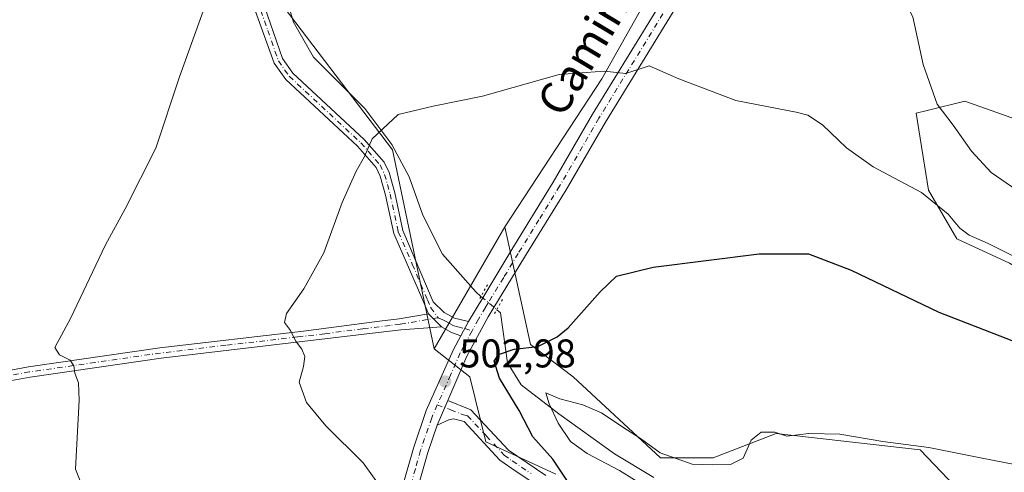
# Model space of a CAD drawing. Units: metres. Extents: x 634873 to 638334, y 4722806 to 4725187.
# Drawn here: x 635025 to 635271, y 4724613 to 4724726 of the extents above; entities that cross this region are included whole.
import ezdxf
from ezdxf.enums import TextEntityAlignment as Align

# ---------------------------------------------------------------- set-up
doc = ezdxf.new("R2010")
doc.units = ezdxf.units.M
doc.header["$MEASUREMENT"] = 0
doc.linetypes.add('DGN Style 4', pattern=[2.6384748266838614, 1.318413404963828, -0.6592067024819142, 0.001648016756204785, -0.6592067024819142])
doc.linetypes.add('DGN Style 5', pattern=[1.1536117293433497, 0.4944050268614355, -0.6592067024819142])
for name, color, linetype, lineweight in [('Arbolado forestal CxS', 92, 'Continuous', 0), ('Camino Cxs', 7, 'Continuous', 0), ('Camino eje', 30, 'DGN Style 4', 13), ('Corriente natural lineal', 142, 'Continuous', 13), ('Corriente natural lineal oculto', 9, 'DGN Style 4', 13), ('Cultivos herbáceos CxS', 92, 'Continuous', 0), ('Cultivos leñosos CxS', 92, 'Continuous', 0), ('Curva de nivel maestra', 30, 'Continuous', 30), ('Curva de nivel normal', 30, 'Continuous', 0), ('Matorral CxS', 135, 'Continuous', 0), ('Pastizal CxS', 92, 'Continuous', 0), ('Pista no pavimentada Cxs', 111, 'Continuous', 0), ('Pista no pavimentada eje', 91, 'DGN Style 4', 0), ('Puente lineal', 2, 'DGN Style 5', 0), ('Punto de cota en terreno', 7, 'Continuous', 0), ('Rótulo de punto de cota en terreno', 7, 'Continuous', 0), ('Texto cartográfico', 7, 'Continuous', 0)]:
    doc.layers.add(name, color=color, linetype=linetype, lineweight=lineweight)
doc.styles.add('Style-Arial', font='txt')

# ---------------------------------------------------------------- blocks, each defined once
blk = doc.blocks.new('*U6')
at = {"layer": 'Cultivos herbáceos CxS', "color": 92, "linetype": 'Continuous', "lineweight": 0}
blk.add_polyline3d([(635310.1719000004, 4725068.172499999, 508.6128000000026), (635168.4217999997, 4724911.629100001, 519.5675999999949), (635151.3015000002, 4724898.921499999, 523.2642000000051), (635148.1725000005, 4724905.183300001, 523.6269999999931), (635132.0387000004, 4724908.417500001, 525.3222999999998), (635122.9105000002, 4724902.329700001, 526.9000999999989), (635108.3546000002, 4724897.266899999, 527.4691000000021), (635090.4533000002, 4724896.2411, 525.9838000000018), (635057.9951, 4724831.302100001, 517.001900000003), (635043.7949000001, 4724823.1853, 517.0528999999951), (635053.4653000003, 4724783.026900001, 514.4294999999984), (635072.7156999996, 4724756.929099999, 510.9060999999929), (635090.7562999995, 4724728.886299999, 508.334799999997), (635117.8346999995, 4724693.305500001, 504.7088999999978), (635128.2068999996, 4724643.475099999, 502.6515999999974), (635137.1057000002, 4724636.482899999, 502.5518000000012), (635141.1626000004, 4724620.248299999, 502.9076999999961), (635158.6152999997, 4724612.1303, 500.7654000000039)], dxfattribs=at)
blk = doc.blocks.new('*U13')
at = {"layer": 'Cultivos herbáceos CxS', "color": 92, "linetype": 'Continuous', "lineweight": 0}
for points in [[(635416.0305000005, 4724592.8499, 505.588699999993), (635387.6310999999, 4724622.275699999, 509.9003999999986), (635344.0173000004, 4724654.7457, 513.7551999999996), (635289.2481000006, 4724695.332699999, 517.0659000000014), (635260.8482999997, 4724705.479699999, 511.6999000000069), (635251.4266999997, 4724703.123500001, 509.1514000000025), (635248.6771000001, 4724702.435900001, 508.6156000000047), (635251.7197000004, 4724683.157299999, 505.5785999999935), (635258.8186999997, 4724670.9813, 504.2609999999986), (635272.0047000004, 4724664.8935, 504.9869999999937), (635296.3472999996, 4724650.6873, 503.4501000000019), (635332.8598999997, 4724623.290300001, 500.2810999999929), (635363.2884999998, 4724593.8643, 497.5363000000071)], [(635268.9603000004, 4724597.9243, 492.4548999999971), (635249.6897, 4724618.2183, 494.9014000000025), (635213.6836999999, 4724622.276500001, 495.5464999999967), (635197.9615000002, 4724616.1897, 496.2609999999986), (635184.7755000005, 4724616.189900001, 496.1288999999961), (635162.9697000004, 4724636.482899999, 498.6376000000019), (635152.3201000001, 4724644.6009, 500.2537000000011), (635145.8674999997, 4724674.032299999, 503.0127999999968), (635170.1303000003, 4724711.0277, 504.9961000000039), (635206.8504999997, 4724776.384500001, 511.0669999999955), (635237.5395000001, 4724831.3803, 507.0748000000021), (635292.8300999999, 4724912.5767, 504.5191999999952), (635347.2068999996, 4725002.642899999, 505.0896999999969), (635388.6540999999, 4725065.6897, 500.8442000000068), (635423.6662, 4725130.054199999, 500.8300000000018), (635535.8176999995, 4725132.269099999, 495.5139999999956)]]:
    blk.add_polyline3d(points, dxfattribs=at)
blk = doc.blocks.new('5PATER')
at = {"layer": 'Matorral CxS', "linetype": 'Continuous', "lineweight": 0}
h = blk.add_hatch(color=51, dxfattribs=at)
edge = h.paths.add_edge_path()
edge.add_ellipse((0, 0), major_axis=(-0.1095731443231308, -0.1110710700762829), ratio=0.9994222409660322, start_angle=0, end_angle=360)

msp = doc.modelspace()

# ---------------------------------------------------------------- linework, layer by layer
at = {"layer": 'Arbolado forestal CxS', "color": 92, "linetype": 'Continuous', "lineweight": 0}
msp.add_polyline3d([(635416.0305000005, 4724592.8499, 505.588699999993), (635414.0011, 4724569.5123, 498.2274999999936), (635406.9011000004, 4724562.409499999, 496.2024999999995), (635393.8869000003, 4724558.147700001, 493.6535000000004), (635384.5871000001, 4724570.526500001, 495.2013000000007), (635363.2884999998, 4724593.8643, 497.5363000000071), (635332.8598999997, 4724623.290300001, 500.2810999999929), (635296.3472999996, 4724650.6873, 503.4501000000019), (635272.0047000004, 4724664.8935, 504.9869999999937), (635258.8186999997, 4724670.9813, 504.2609999999986), (635251.7197000004, 4724683.157299999, 505.5785999999935), (635248.6771000001, 4724702.435900001, 508.6156000000047), (635251.4266999997, 4724703.123500001, 509.1514000000025), (635260.8482999997, 4724705.479699999, 511.6999000000069), (635289.2481000006, 4724695.332699999, 517.0659000000014), (635344.0173000004, 4724654.7457, 513.7551999999996), (635387.6310999999, 4724622.275699999, 509.9003999999986)], close=True, dxfattribs=at)
msp.add_polyline3d([(635416.0305000005, 4724592.8499, 505.588699999993), (635387.6310999999, 4724622.275699999, 509.9003999999986), (635344.0173000004, 4724654.7457, 513.7551999999996), (635289.2481000006, 4724695.332699999, 517.0659000000014), (635260.8482999997, 4724705.479699999, 511.6999000000069), (635251.4266999997, 4724703.123500001, 509.1514000000025), (635248.6771000001, 4724702.435900001, 508.6156000000047), (635251.7197000004, 4724683.157299999, 505.5785999999935), (635258.8186999997, 4724670.9813, 504.2609999999986), (635272.0047000004, 4724664.8935, 504.9869999999937), (635296.3472999996, 4724650.6873, 503.4501000000019), (635332.8598999997, 4724623.290300001, 500.2810999999929), (635363.2884999998, 4724593.8643, 497.5363000000071), (635384.5871000001, 4724570.526500001, 495.2013000000007), (635393.8869000003, 4724558.147700001, 493.6535000000004)], dxfattribs=at)
at = {"layer": 'Camino Cxs', "color": 7, "linetype": 'Continuous', "lineweight": 0, "extrusion": (0.03606548628686118, -0.03696431458949125, 0.9986655697208257), "elevation": -151235.2982067959, "flags": 128}
msp.add_lwpolyline([(3754061.290239834, 2934259.199242105), (3754061.290239834, 2934254.596557966)], dxfattribs=at)
msp.add_lwpolyline([(3754061.290239834, 2934259.199242105), (3754061.290239834, 2934254.596557966)], dxfattribs=at)
at = {"layer": 'Camino Cxs', "color": 7, "linetype": 'Continuous', "lineweight": 0, "extrusion": (0.006365380977124569, 0.01179017415837682, 0.9999102328300932), "elevation": 60249.71542549588, "flags": 128}
msp.add_lwpolyline([(635118.8419814536, 4724264.782861656), (635120.7425841587, 4724268.302906322)], dxfattribs=at)
at = {"layer": 'Camino Cxs', "color": 7, "linetype": 'Continuous', "lineweight": 0, "extrusion": (-0.0422674020414273, -0.1080495533312677, 0.9932465760069762), "elevation": -536842.3925995202, "flags": 128}
msp.add_lwpolyline([(-1129715.442941786, 4600133.364775687), (-1129717.93023754, 4600133.217390584), (-1129720.770079324, 4600133.644893573)], dxfattribs=at)
at = {"layer": 'Camino Cxs', "color": 7, "linetype": 'Continuous', "lineweight": 0, "extrusion": (0.02712833199612727, 0.06316294655748562, 0.9976344499791917), "elevation": 316153.5026917217, "flags": 128}
msp.add_lwpolyline([(1280937.018044272, -4580914.068314197), (1280937.018044272, -4580907.337378802)], dxfattribs=at)
at = {"layer": 'Camino Cxs', "color": 7, "linetype": 'Continuous', "lineweight": 0}
for points in [[(635126.8400999998, 4724652.2601, 502.7467999999935), (635125.1201, 4724656.2401, 502.978099999993), (635118.1401000004, 4724672.360099999, 504.1619999999967), (635116.1001000004, 4724681.9101, 504.5939000000071), (635114.7301000003, 4724686.710100001, 504.7691999999952), (635113.7001, 4724688.850099999, 504.9119999999967), (635109.0701000001, 4724694.1801, 505.7256000000052), (635091.1300999997, 4724710.880100001, 507.5939999999973), (635088.2600999996, 4724714.960100001, 508.0013999999938), (635081.0201000003, 4724735.1801, 509.5323000000063), (635077.2001, 4724742.290100001, 509.959799999997), (635071.4600999998, 4724749.9901, 510.8684000000067), (635062.6101000002, 4724760.220100001, 512.3744000000006), (635059.3201000001, 4724766.370100001, 513.2271000000037), (635046.8201000001, 4724795.0701, 515.3709999999992), (635043.7200999996, 4724803.970100001, 516.1462000000029), (635041.3201000001, 4724812.3301, 516.8352000000014), (635039.3400999998, 4724816.9001, 517.4493999999977), (635030.6101000002, 4724831.1601, 519.0500000000029), (635021.6101000002, 4724845.2601, 521.2339999999967)], [(635024.3901000004, 4724845.710100001, 520.9520000000048), (635041.4501, 4724818.0001, 517.6579000000056), (635043.5601000005, 4724813.130100001, 516.8803999999947), (635045.9801000003, 4724804.690099999, 516.0084999999963), (635049.0301000001, 4724795.940099999, 515.9054000000033), (635061.4600999998, 4724767.4101, 513.0592999999935), (635064.5800999999, 4724761.5701, 512.3165000000008), (635073.3101000005, 4724751.4801, 511.2945999999939), (635079.2100999998, 4724743.5701, 510.8401000000013), (635083.1700999998, 4724736.190099999, 510.0357999999979), (635085.1101000002, 4724731.380100001, 509.6662999999971), (635090.3400999998, 4724716.130100001, 508.656799999997), (635092.9301000005, 4724712.450099999, 508.1584000000003), (635110.7801000001, 4724695.8301, 506.7253999999957), (635115.7001, 4724690.170100001, 505.0265000000073), (635116.9600999998, 4724687.5601, 504.8040000000037), (635118.4001000002, 4724682.4801, 504.8855999999942), (635120.4101, 4724673.0801, 504.9961000000039), (635127.9901000002, 4724655.280099999, 502.8070000000008), (635130.7200999996, 4724652.5801, 502.5114000000031), (635133.3101000005, 4724651.1601, 502.4023000000016), (635136.8101000005, 4724650.290100001, 502.4229999999953)], [(635085.1101000002, 4724731.380100001, 509.6662999999971), (635090.3400999998, 4724716.130100001, 508.656799999997), (635092.9301000005, 4724712.450099999, 508.1584000000003), (635110.7801000001, 4724695.8301, 506.7253999999957), (635115.7001, 4724690.170100001, 505.0265000000073), (635116.9600999998, 4724687.5601, 504.8040000000037), (635118.4001000002, 4724682.4801, 504.8855999999942), (635120.4101, 4724673.0801, 504.9961000000039), (635127.9901000002, 4724655.280099999, 502.8070000000008), (635130.7200999996, 4724652.5801, 502.5114000000031), (635133.3101000005, 4724651.1601, 502.4023000000016), (635136.8101000005, 4724650.290100001, 502.4229999999953), (635134.9096999997, 4724646.770300001, 502.4765999999945), (635132.5401, 4724647.540100001, 502.4594999999972), (635130.0500999996, 4724648.970100001, 502.5090999999957), (635126.8400999998, 4724652.2601, 502.7467999999935), (635125.1201, 4724656.2401, 502.978099999993), (635118.1401000004, 4724672.360099999, 504.1619999999967), (635116.1001000004, 4724681.9101, 504.5939000000071), (635114.7301000003, 4724686.710100001, 504.7691999999952), (635113.7001, 4724688.850099999, 504.9119999999967), (635109.0701000001, 4724694.1801, 505.7256000000052), (635091.1300999997, 4724710.880100001, 507.5939999999973), (635088.2600999996, 4724714.960100001, 508.0013999999938), (635081.0201000003, 4724735.1801, 509.5323000000063)], [(634882.6125999996, 4724628.829500001, 523.7323000000034), (634891.4801000003, 4724626.700099999, 522.5956000000006), (634896.4200999998, 4724626.090100001, 522.1742999999988), (634906.7901, 4724625.590100001, 521.4949000000051), (634924.7401000002, 4724625.360099999, 519.8969999999972), (634943.6501000002, 4724626.050100001, 518.805600000007), (634951.2701000003, 4724626.9101, 518.9717999999993), (634964.1700999998, 4724629.280099999, 517.5921999999991), (635012.1501000002, 4724636.2301, 512.4508999999962), (635026.8601000002, 4724638.960100001, 511.1073999999935), (635059.6901000004, 4724643.720100001, 507.8331999999937), (635095.5500999996, 4724647.870100001, 504.9949000000051), (635114.5500999996, 4724650.4101, 503.3742000000057), (635119.5100999996, 4724650.9801, 503.0503999999929), (635126.8400999998, 4724652.2601, 502.7467999999935)], [(635012.1501000002, 4724636.2301, 512.4508999999962), (635026.8601000002, 4724638.960100001, 511.1073999999935), (635059.6901000004, 4724643.720100001, 507.8331999999937), (635095.5500999996, 4724647.870100001, 504.9949000000051), (635114.5500999996, 4724650.4101, 503.3742000000057), (635119.5100999996, 4724650.9801, 503.0503999999929), (635126.8400999998, 4724652.2601, 502.7467999999935), (635130.0500999996, 4724648.970100001, 502.5090999999957), (635119.9001000002, 4724648.2601, 503.0541999999987), (635060.0201000003, 4724641.1501, 507.8169000000053), (635027.2801000001, 4724636.4101, 511.1244000000006), (635012.5701000001, 4724633.6801, 512.2348999999958)], [(635130.0500999996, 4724648.970100001, 502.5090999999957), (635119.9001000002, 4724648.2601, 503.0541999999987), (635060.0201000003, 4724641.1501, 507.8169000000053), (635027.2801000001, 4724636.4101, 511.1244000000006), (635012.5701000001, 4724633.6801, 512.2348999999958), (634964.5900999998, 4724626.7301, 516.8205000000017), (634951.6501000002, 4724624.350099999, 518.0261000000028), (634943.8400999998, 4724623.470100001, 518.2844000000041), (634924.7701000003, 4724622.770099999, 519.736699999994), (634906.7100999998, 4724623.0001, 521.2397999999957), (634896.2001, 4724623.5101, 522.0733000000037), (634891.0201000003, 4724624.1501, 522.5552000000025), (634882.6648000004, 4724626.149, 523.4818999999989)], [(635154.1101000002, 4724609.2301, 501.8788999999961), (635148.7200999996, 4724612.770099999, 502.7281999999978), (635144.6601, 4724615.6601, 503.0219999999972), (635135.7001, 4724625.280099999, 502.9665999999997), (635133.0800999999, 4724625.9301, 503.1794999999984), (635131.9001000002, 4724625.720100001, 503.2820000000065), (635128.9901000002, 4724624.390100001, 503.505799999999), (635131.6401000004, 4724630.5601, 503.0430999999954), (635137.4101, 4724628.190099999, 502.6168000000035), (635146.8000999996, 4724618.100099999, 502.5293999999994), (635156.1601, 4724611.7501, 501.2378999999929)], [(635131.6401000004, 4724630.5601, 503.0430999999954), (635137.4101, 4724628.190099999, 502.6168000000035), (635146.8000999996, 4724618.100099999, 502.5293999999994), (635156.1601, 4724611.7501, 501.2378999999929)], [(635154.1101000002, 4724609.2301, 501.8788999999961), (635148.7200999996, 4724612.770099999, 502.7281999999978), (635144.6601, 4724615.6601, 503.0219999999972), (635135.7001, 4724625.280099999, 502.9665999999997), (635133.0800999999, 4724625.9301, 503.1794999999984), (635131.9001000002, 4724625.720100001, 503.2820000000065), (635128.9901000002, 4724624.390100001, 503.505799999999)]]:
    msp.add_polyline3d(points, dxfattribs=at)
at = {"layer": 'Camino eje', "color": 30, "linetype": 'DGN Style 4', "lineweight": 13}
for points in [[(635083.0651000004, 4724733.280099999, 509.3438000000024), (635086.6851000005, 4724723.170100001, 508.7312999999995), (635089.3000999996, 4724715.545100001, 508.2909000000073), (635092.0301000001, 4724711.665100001, 507.6867000000057), (635109.9250999996, 4724695.005100001, 506.1594999999944), (635114.7001, 4724689.5101, 504.9700000000012), (635115.8450999996, 4724687.1351, 504.7850000000035), (635116.5651000004, 4724684.595100001, 504.7051999999967), (635117.2500999998, 4724682.1951, 504.6135000000068), (635119.2751000002, 4724672.720100001, 504.5673999999999), (635122.7651000004, 4724664.6601, 503.8447000000015), (635126.5551000005, 4724655.7601, 502.8960999999982), (635127.4151, 4724653.770099999, 502.7883000000002), (635129.2033000002, 4724651.270099999, 502.5883999999933)], [(635129.2033000002, 4724651.270099999, 502.5883999999933), (635119.7050999999, 4724649.620100001, 503.0528999999952), (635117.2251000004, 4724649.335100001, 503.2179000000033), (635110.3976999996, 4724648.524300001, 503.6738999999943), (635100.8976999996, 4724647.2543, 504.4375), (635094.0702999998, 4724646.443700001, 505.1815999999963), (635076.1403000001, 4724644.3687, 506.4336000000039), (635059.8551000003, 4724642.4351, 507.8959999999934), (635043.4851000002, 4724640.065099999, 509.4045000000042), (635027.0701000001, 4724637.6851, 511.1343999999954), (635012.3601000002, 4724634.9551, 512.3375999999989), (634964.3800999997, 4724628.005100001, 517.1524999999965), (634951.4600999998, 4724625.630100001, 518.4991000000009), (634943.7451, 4724624.7601, 518.5497999999934), (634934.2100999998, 4724624.4101, 519.0650000000023), (634924.7550999997, 4724624.065099999, 519.8168000000006), (634906.7500999998, 4724624.295100001, 521.3666999999987), (634896.3101000005, 4724624.800100001, 522.1233000000066), (634891.2500999998, 4724625.425100001, 522.5751000000018), (634887.0701000001, 4724626.425100001, 522.9977000000072), (634883.4589000001, 4724627.286499999, 523.4195999999939), (634882.6387, 4724627.4868, 523.5145000000048)], [(635129.2033000002, 4724651.270099999, 502.5883999999933), (635130.3850999996, 4724650.7751, 502.5160999999935), (635131.6801000005, 4724650.065099999, 502.453999999998), (635132.9250999996, 4724649.350099999, 502.4315000000061), (635134.1101000002, 4724648.965100001, 502.4410999999964), (635135.8601000002, 4724648.530099999, 502.4541999999929), (635137.7147000004, 4724648.0119, 502.4372000000003)], [(635129.0191000003, 4724629.447699999, 503.2407999999996), (635132.3601000002, 4724628.245100001, 503.1052999999956), (635135.2451, 4724627.0601, 502.8864000000031), (635136.5551000005, 4724626.735099999, 502.778999999995), (635141.2500999998, 4724621.690099999, 502.8138000000035), (635145.7301000003, 4724616.880100001, 502.7948000000034), (635147.7600999996, 4724615.4351, 502.6512999999978), (635152.4401000004, 4724612.2601, 502.0975999999937)]]:
    msp.add_polyline3d(points, dxfattribs=at)
at = {"layer": 'Corriente natural lineal', "color": 142, "linetype": 'Continuous', "lineweight": 13}
for points in [[(635097.1601, 4724892.860099999, 525.5173000000068), (635088.3901000004, 4724879.950099999, 523.0783999999985), (635081.0301000001, 4724866.850099999, 520.8825999999972), (635075.5500999996, 4724859.860099999, 520.2474999999977), (635070.4901000002, 4724852.190099999, 519.4602000000014), (635065.3101000005, 4724842.7501, 518.8549999999959), (635059.1201, 4724833.200099999, 517.290399999998), (635053.2301000003, 4724825.7401, 515.5571999999956), (635050.4301000005, 4724820.3301, 515.2893999999942), (635050.9401000004, 4724814.1601, 515.343200000003), (635053.9700999996, 4724808.140100001, 514.5611999999965), (635066.6700999998, 4724780.630100001, 511.2149000000064), (635073.4600999998, 4724769.880100001, 510.7026000000042), (635085.5100999996, 4724745.050100001, 509.8678999999975), (635090.2701000003, 4724734.790100001, 508.6699999999983), (635093.1101000002, 4724725.200099999, 507.9113000000071), (635098.0701000001, 4724716.440099999, 507.1217000000034), (635110.9001000002, 4724703.590100001, 505.5249999999942), (635117.6300999997, 4724694.610099999, 504.7644), (635121.9700999996, 4724686.4801, 504.1043000000063), (635125.3601000002, 4724676.890100001, 503.6687999999995), (635130.3300999999, 4724667.140100001, 502.9967000000034), (635138.6001000004, 4724657.710100001, 501.6980999999942), (635139.9301000005, 4724656.590100001, 501.9823999999935)], [(635143.8639000002, 4724653.266899999, 502.0844999999972), (635144.7701000003, 4724652.5101, 501.8660999999993), (635146.5500999996, 4724639.960100001, 500.209400000007), (635149.9301000005, 4724634.450099999, 498.6184000000067), (635159.4101, 4724627.2301, 496.2816000000021), (635173.2500999998, 4724617.220100001, 494.1769000000059), (635183.1501000002, 4724611.280099999, 494.6266000000033)]]:
    msp.add_polyline3d(points, dxfattribs=at)
at = {"layer": 'Corriente natural lineal oculto', "color": 9, "linetype": 'DGN Style 4', "lineweight": 13, "extrusion": (0.6451758854444909, 0.7639851732306918, 0.008644762841578692), "elevation": 4019348.889745298, "flags": 128}
msp.add_lwpolyline([(2563092.783633427, -34245.61517368403), (2563087.638995519, -34245.51226983885), (2563087.634027626, -34245.51306986875)], dxfattribs=at)
at = {"layer": 'Cultivos herbáceos CxS', "color": 92, "linetype": 'Continuous', "lineweight": 0, "extrusion": (0.1089707171182871, -0.01835092864657202, 0.9938755587237946), "elevation": -16991.64598431397, "flags": 128}
msp.add_lwpolyline([(4764591.610709822, 157421.8641101911), (4764561.02070113, 157389.0520454266), (4764513.604648476, 157370.4348025791)], dxfattribs=at)
at = {"layer": 'Cultivos herbáceos CxS', "color": 92, "linetype": 'Continuous', "lineweight": 0}
for points in [[(635423.6662999997, 4725130.054300001, 500.8300000000018), (635388.6540999999, 4725065.6897, 500.8442000000068), (635347.2068999996, 4725002.642899999, 505.0896999999969), (635292.8300999999, 4724912.5767, 504.5191999999952), (635237.5395000001, 4724831.3803, 507.0748000000021), (635206.8504999997, 4724776.384500001, 511.0669999999955), (635170.1303000003, 4724711.0277, 504.9961000000039), (635145.8674999997, 4724674.032299999, 503.0127999999968)], [(635416.0305000005, 4724592.8499, 505.588699999993), (635387.6310999999, 4724622.275699999, 509.9003999999986), (635344.0173000004, 4724654.7457, 513.7551999999996), (635289.2481000006, 4724695.332699999, 517.0659000000014), (635260.8482999997, 4724705.479699999, 511.6999000000069), (635251.4266999997, 4724703.123500001, 509.1514000000025), (635248.6771000001, 4724702.435900001, 508.6156000000047), (635251.7197000004, 4724683.157299999, 505.5785999999935), (635258.8186999997, 4724670.9813, 504.2609999999986), (635272.0047000004, 4724664.8935, 504.9869999999937), (635296.3472999996, 4724650.6873, 503.4501000000019), (635332.8598999997, 4724623.290300001, 500.2810999999929), (635363.2884999998, 4724593.8643, 497.5363000000071), (635384.5871000001, 4724570.526500001, 495.2013000000007), (635393.8869000003, 4724558.147700001, 493.6535000000004)], [(635145.8674999997, 4724674.032299999, 503.0127999999968), (635152.3201000001, 4724644.6009, 500.2537000000011), (635162.9697000004, 4724636.482899999, 498.6376000000019), (635184.7755000005, 4724616.189900001, 496.1288999999961), (635197.9615000002, 4724616.1897, 496.2609999999986), (635213.6836999999, 4724622.276500001, 495.5464999999967), (635249.6897, 4724618.2183, 494.9014000000025), (635268.9603000004, 4724597.9243, 492.4548999999971), (635301.4171000002, 4724573.5713, 489.9661999999954), (635322.7166999998, 4724562.410300001, 489.3488999999972), (635339.9587000003, 4724555.3073, 489.5586000000039), (635386.6157000001, 4724541.1009, 490.2937999999995), (635391.1803000001, 4724536.027100001, 489.5356999999931), (635409.4369000001, 4724509.645099999, 487.2485000000015), (635416.5371000003, 4724507.6161, 488.2981), (635420.5943, 4724525.879899999, 489.4505000000063), (635398.7988999998, 4724553.533500001, 493.289499999999), (635393.8869000003, 4724558.147700001, 493.6535000000004)], [(635128.2068999996, 4724643.475099999, 502.6515999999974), (635137.1057000002, 4724636.482899999, 502.5518000000012), (635141.1626000004, 4724620.248299999, 502.9076999999961), (635158.6152999997, 4724612.1303, 500.7654000000039)]]:
    msp.add_polyline3d(points, dxfattribs=at)
at = {"layer": 'Cultivos leñosos CxS', "color": 92, "linetype": 'Continuous', "lineweight": 0, "extrusion": (0.1089707171182871, -0.01835092864657202, 0.9938755587237946), "elevation": -16991.64598431397, "flags": 128}
msp.add_lwpolyline([(4764591.610709822, 157421.8641101911), (4764561.02070113, 157389.0520454266), (4764513.604648476, 157370.4348025791)], dxfattribs=at)
at = {"layer": 'Cultivos leñosos CxS', "color": 92, "linetype": 'Continuous', "lineweight": 0, "extrusion": (-0.005120804126922318, -0.008860255929376447, 0.9999476352439461), "elevation": -44611.29222869121, "flags": 128}
msp.add_lwpolyline([(635140.1151236324, 4724464.213461732), (635122.4529054986, 4724433.655062228)], dxfattribs=at)
at = {"layer": 'Cultivos leñosos CxS', "color": 92, "linetype": 'Continuous', "lineweight": 0}
msp.add_polyline3d([(635145.8674999997, 4724674.032299999, 503.0127999999968), (635128.2068999996, 4724643.475099999, 502.6515999999974), (635117.8346999995, 4724693.305500001, 504.7088999999978), (635090.7562999995, 4724728.886299999, 508.334799999997), (635102.6215000004, 4724744.039899999, 509.9720999999991), (635132.3629000002, 4724760.067299999, 510.9876999999979), (635151.9045000002, 4724785.471899999, 513.7213000000047), (635166.2871000003, 4724813.257300001, 515.2488000000012), (635167.9895000001, 4724840.0109, 516.6953999999969), (635162.8991, 4724875.716499999, 520.3815999999933), (635151.3015000002, 4724898.921499999, 523.2642000000051), (635168.4217999997, 4724911.629100001, 519.5675999999949), (635310.1719000004, 4725068.172499999, 508.6128000000026), (635256.4197000006, 4725121.243100001, 524.4903000000049), (635259.8402000006, 4725126.818600001, 524.392399999997), (635423.6662, 4725130.054199999, 500.8300000000018), (635388.6540999999, 4725065.6897, 500.8442000000068), (635347.2068999996, 4725002.642899999, 505.0896999999969), (635292.8300999999, 4724912.5767, 504.5191999999952), (635237.5395000001, 4724831.3803, 507.0748000000021), (635206.8504999997, 4724776.384500001, 511.0669999999955), (635170.1303000003, 4724711.0277, 504.9961000000039)], close=True, dxfattribs=at)
msp.add_polyline3d([(635423.6662999997, 4725130.054300001, 500.8300000000018), (635388.6540999999, 4725065.6897, 500.8442000000068), (635347.2068999996, 4725002.642899999, 505.0896999999969), (635292.8300999999, 4724912.5767, 504.5191999999952), (635237.5395000001, 4724831.3803, 507.0748000000021), (635206.8504999997, 4724776.384500001, 511.0669999999955), (635170.1303000003, 4724711.0277, 504.9961000000039), (635145.8674999997, 4724674.032299999, 503.0127999999968)], dxfattribs=at)
at = {"layer": 'Curva de nivel maestra', "color": 30, "linetype": 'Continuous', "lineweight": 30, "elevation": 500, "flags": 128}
msp.add_lwpolyline([(635161.7400000002, 4724610.090100001), (635157.9199999999, 4724615.850099999), (635152.9000000004, 4724621.470100001), (635149.4400000004, 4724628.020099999), (635144.5700000003, 4724636.1601), (635143.2400000002, 4724640.360099999), (635144.3099999997, 4724642.0701), (635148.2599999999, 4724643.360099999), (635154.1100000005, 4724644.100099999), (635159, 4724646.460100001), (635161.7400000002, 4724648.700099999), (635169.6699999999, 4724657.780099999), (635173.8200000003, 4724661.700099999), (635182.9600000001, 4724663.9001), (635209.4400000004, 4724667.220100001), (635221.7400000002, 4724667.280099999), (635232.4600000001, 4724663.190099999), (635254.3200000003, 4724652.670100001), (635275.1699999999, 4724644.530099999)], dxfattribs=at)
at = {"layer": 'Curva de nivel normal', "color": 30, "linetype": 'Continuous', "lineweight": 0, "flags": 128}
for points, elevation in [([(635235.6900000004, 4724799.360099999), (635231.5899999999, 4724796.720100001), (635225.6399999997, 4724788.030099999), (635218.8700000001, 4724771.220100001), (635217.79, 4724766.940099999), (635217.4699999997, 4724759.640100001), (635219.5199999996, 4724747.880100001), (635221.79, 4724741.420100001), (635225.1600000003, 4724737.7501), (635230.9000000004, 4724735.780099999), (635240.3799999999, 4724733.8101), (635245.4400000004, 4724731.3101), (635247.7999999998, 4724726.5601), (635250.4100000003, 4724714.620100001), (635253.9000000004, 4724704.720100001), (635257.8799999999, 4724699.440099999), (635262.4600000001, 4724692.940099999), (635267.4199999999, 4724687.630100001), (635278.8799999999, 4724679.6801)], 510), ([(635040.79, 4724607.960100001), (635038.6200000001, 4724613.380100001), (635039.5700000003, 4724630.630100001), (635039.4000000004, 4724634.9801), (635038.4800000006, 4724637.360099999), (635038.2000000002, 4724639.2501), (635037.2400000002, 4724640.620100001), (635034.5999999996, 4724641.9801), (635033.4800000006, 4724643.8101), (635037.3499999996, 4724651.040100001), (635046.0800000001, 4724669.460100001), (635051.04, 4724678.540100001), (635058.6799999997, 4724693.670100001), (635064.5999999996, 4724711.5001), (635072.4000000004, 4724733.360099999)], 510), ([(635276.2999999998, 4724665.030099999), (635266.6699999999, 4724669.860099999), (635261.9299999997, 4724671.9101), (635259.5800000001, 4724673.670100001), (635256.7000000002, 4724677.1801), (635250, 4724682.5801), (635237.9400000004, 4724689.040100001), (635231.2400000002, 4724693.7301), (635225.2300000006, 4724699.530099999), (635221.5999999996, 4724701.920100001), (635218.7199999997, 4724702.7301), (635203.5800000001, 4724705.600099999), (635189.3499999996, 4724711.020099999), (635181.9900000002, 4724714.300100001), (635176.0999999996, 4724712.3301), (635170.7000000002, 4724712.9301), (635159.4299999997, 4724712.0801), (635140.29, 4724706.7401), (635127.9800000006, 4724704.210100001), (635119.2199999997, 4724702.1501), (635112.7599999999, 4724696.040100001), (635110.79, 4724691.590100001), (635108.7699999996, 4724687.9301), (635105.2300000006, 4724680.090100001), (635100.6600000003, 4724667.520099999), (635095.6600000003, 4724658.4901), (635091.2999999998, 4724652.3201), (635090.8200000003, 4724650.040100001), (635092.3499999996, 4724648.0601), (635093.6100000005, 4724645.520099999), (635095.1900000004, 4724643.420100001), (635095.8899999997, 4724641.5601), (635095.5999999996, 4724639.090100001), (635094.5, 4724635.120100001), (635096.3399999999, 4724630.0101), (635101.1799999997, 4724624.1801), (635110.4600000001, 4724614.950099999), (635114.7199999997, 4724609.020099999)], 505), ([(635185.8200000003, 4724606.0101), (635174.5700000003, 4724613.020099999), (635166.4800000006, 4724617.2601), (635162.3200000003, 4724620.3301), (635159.2199999997, 4724624.9001), (635156.9600000001, 4724629.6801), (635156.0999999996, 4724632.4901), (635159.6500000004, 4724631.0001), (635165.3700000001, 4724629.4801), (635170.0599999997, 4724627.470100001), (635175.3799999999, 4724623.850099999), (635179.75, 4724621.050100001), (635184.6799999997, 4724617.4301), (635192.6900000004, 4724614.630100001), (635197.8499999996, 4724614.4901), (635202.2800000003, 4724614.5001), (635205.4400000004, 4724616.100099999), (635207.4199999999, 4724620.600099999), (635209.9600000001, 4724622.610099999), (635213.3600000005, 4724622.600099999), (635216.3600000005, 4724621.630100001), (635221.8799999999, 4724622.3201), (635229.5599999997, 4724622.120100001), (635240.3099999997, 4724620.300100001), (635251.7999999998, 4724618.8101), (635264.7000000002, 4724616.1801), (635282.7300000006, 4724612.710100001)], 495)]:
    msp.add_lwpolyline(points, dxfattribs=dict(at, elevation=elevation))
at = {"layer": 'Pastizal CxS', "color": 92, "linetype": 'Continuous', "lineweight": 0, "extrusion": (-0.005120804126922318, -0.008860255929376447, 0.9999476352439461), "elevation": -44611.29222869121, "flags": 128}
msp.add_lwpolyline([(635140.1151236324, 4724464.213461732), (635122.4529054986, 4724433.655062228)], dxfattribs=at)
at = {"layer": 'Pastizal CxS', "color": 92, "linetype": 'Continuous', "lineweight": 0}
for points in [[(635158.6152999997, 4724612.1303, 500.7654000000039), (635141.1626000004, 4724620.248299999, 502.9076999999961), (635137.1057000002, 4724636.482899999, 502.5518000000012), (635128.2068999996, 4724643.475099999, 502.6515999999974), (635145.8674999997, 4724674.032299999, 503.0127999999968), (635152.3201000001, 4724644.6009, 500.2537000000011), (635162.9697000004, 4724636.482899999, 498.6376000000019), (635184.7755000005, 4724616.189900001, 496.1288999999961), (635197.9615000002, 4724616.1897, 496.2609999999986), (635213.6836999999, 4724622.276500001, 495.5464999999967), (635249.6897, 4724618.2183, 494.9014000000025), (635268.9603000004, 4724597.9243, 492.4548999999971)], [(635145.8674999997, 4724674.032299999, 503.0127999999968), (635152.3201000001, 4724644.6009, 500.2537000000011), (635162.9697000004, 4724636.482899999, 498.6376000000019), (635184.7755000005, 4724616.189900001, 496.1288999999961), (635197.9615000002, 4724616.1897, 496.2609999999986), (635213.6836999999, 4724622.276500001, 495.5464999999967), (635249.6897, 4724618.2183, 494.9014000000025), (635268.9603000004, 4724597.9243, 492.4548999999971), (635301.4171000002, 4724573.5713, 489.9661999999954), (635322.7166999998, 4724562.410300001, 489.3488999999972), (635339.9587000003, 4724555.3073, 489.5586000000039), (635386.6157000001, 4724541.1009, 490.2937999999995), (635391.1803000001, 4724536.027100001, 489.5356999999931), (635409.4369000001, 4724509.645099999, 487.2485000000015), (635416.5371000003, 4724507.6161, 488.2981), (635420.5943, 4724525.879899999, 489.4505000000063), (635398.7988999998, 4724553.533500001, 493.289499999999), (635393.8869000003, 4724558.147700001, 493.6535000000004)], [(635128.2068999996, 4724643.475099999, 502.6515999999974), (635137.1057000002, 4724636.482899999, 502.5518000000012), (635141.1626000004, 4724620.248299999, 502.9076999999961), (635158.6152999997, 4724612.1303, 500.7654000000039)]]:
    msp.add_polyline3d(points, dxfattribs=at)
at = {"layer": 'Pista no pavimentada Cxs', "color": 111, "linetype": 'Continuous', "lineweight": 0, "extrusion": (0.006365380977124569, 0.01179017415837682, 0.9999102328300932), "elevation": 60249.71542549588, "flags": 128}
msp.add_lwpolyline([(635118.8419814536, 4724264.782861656), (635120.7425841587, 4724268.302906322)], dxfattribs=at)
at = {"layer": 'Pista no pavimentada Cxs', "color": 111, "linetype": 'Continuous', "lineweight": 0, "extrusion": (0.02712833199612727, 0.06316294655748562, 0.9976344499791917), "elevation": 316153.5026917217, "flags": 128}
msp.add_lwpolyline([(1280937.018044272, -4580914.068314197), (1280937.018044272, -4580907.337378802)], dxfattribs=at)
at = {"layer": 'Pista no pavimentada Cxs', "color": 111, "linetype": 'Continuous', "lineweight": 0}
for points in [[(635136.8101000005, 4724650.290100001, 502.4229999999953), (635140.3701, 4724656.220100001, 502.2593000000052), (635147.6501000002, 4724668.360099999, 502.8230999999942), (635157.9700999996, 4724685.170100001, 503.5607000000019), (635167.7901, 4724702.1601, 504.3524000000034), (635192.3701, 4724742.3101, 507.5709000000061), (635203.6201, 4724761.800100001, 509.0261000000028), (635215.0500999996, 4724781.5601, 509.616200000004), (635223.0201000003, 4724795.350099999, 509.4465000000055), (635225.6001000004, 4724799.630100001, 509.3340999999928), (635242.2901, 4724825.770099999, 507.2955999999977), (635264.9801000003, 4724860.850099999, 504.1843999999983), (635278.5900999998, 4724882.300100001, 502.8217000000004), (635292.8000999996, 4724904.520099999, 503.101999999999), (635321.0401, 4724950.0001, 505.8062999999966), (635337.1201, 4724976.610099999, 506.2157000000007), (635342.9700999996, 4724986.110099999, 505.9247999999934), (635348.6300999997, 4724994.340100001, 505.2090999999928), (635364.9700999996, 4725020.7301, 502.8828999999969), (635391.1700999998, 4725064.4301, 500.7369000000036), (635407.4801000003, 4725091.0801, 500.2296000000061), (635422.5301000001, 4725116.030099999, 500.2317000000039), (635431.3272000002, 4725130.205499999, 500.4478999999993)], [(635120.3201000001, 4724609.020099999, 504.655700000003), (635123.0500999996, 4724618.630100001, 503.9755000000005), (635126.2600999996, 4724628.020099999, 503.3987000000052), (635133.0301000001, 4724643.290100001, 502.5497999999934), (635134.9096999997, 4724646.770300001, 502.4765999999945), (635136.8101000005, 4724650.290100001, 502.4229999999953), (635140.3701, 4724656.220100001, 502.2593000000052), (635147.6501000002, 4724668.360099999, 502.8230999999942), (635157.9700999996, 4724685.170100001, 503.5607000000019), (635167.7901, 4724702.1601, 504.3524000000034), (635192.3701, 4724742.3101, 507.5709000000061), (635203.6201, 4724761.800100001, 509.0261000000028), (635215.0500999996, 4724781.5601, 509.616200000004), (635223.0201000003, 4724795.350099999, 509.4465000000055), (635225.6001000004, 4724799.630100001, 509.3340999999928), (635242.2901, 4724825.770099999, 507.2955999999977), (635264.9801000003, 4724860.850099999, 504.1843999999983), (635278.5900999998, 4724882.300100001, 502.8217000000004)], [(635281.7500999998, 4724880.2601, 502.5215000000026), (635268.1300999997, 4724858.800100001, 503.8828000000067), (635245.4401000004, 4724823.710100001, 507.2013000000007), (635228.7801000001, 4724797.630100001, 509.4777000000031), (635226.2500999998, 4724793.4301, 509.6855999999971), (635218.3000999996, 4724779.670100001, 509.5265000000073), (635206.8701, 4724759.9101, 508.6744999999937), (635195.5900999998, 4724740.370100001, 507.4248999999982), (635171.0100999996, 4724700.220100001, 504.0071000000025), (635161.1901000004, 4724683.2301, 503.0792999999976), (635150.8400999998, 4724666.380100001, 502.3776000000071), (635143.1700999998, 4724653.860099999, 502.2131999999983), (635141.7301000003, 4724651.5001, 502.0531000000047), (635136.4101, 4724641.630100001, 502.4784999999974), (635131.6401000004, 4724630.5601, 503.0430999999954), (635128.9901000002, 4724624.390100001, 503.505799999999), (635126.6501000002, 4724617.550100001, 503.9100000000035), (635124.0201000003, 4724608.2301, 504.4771000000038)], [(635281.7500999998, 4724880.2601, 502.5215000000026), (635268.1300999997, 4724858.800100001, 503.8828000000067), (635245.4401000004, 4724823.710100001, 507.2013000000007), (635228.7801000001, 4724797.630100001, 509.4777000000031), (635226.2500999998, 4724793.4301, 509.6855999999971), (635218.3000999996, 4724779.670100001, 509.5265000000073), (635206.8701, 4724759.9101, 508.6744999999937), (635195.5900999998, 4724740.370100001, 507.4248999999982), (635171.0100999996, 4724700.220100001, 504.0071000000025), (635161.1901000004, 4724683.2301, 503.0792999999976), (635150.8400999998, 4724666.380100001, 502.3776000000071), (635143.1700999998, 4724653.860099999, 502.2131999999983), (635141.7301000003, 4724651.5001, 502.0531000000047), (635136.4101, 4724641.630100001, 502.4784999999974), (635131.6401000004, 4724630.5601, 503.0430999999954)], [(635120.3201000001, 4724609.020099999, 504.655700000003), (635123.0500999996, 4724618.630100001, 503.9755000000005), (635126.2600999996, 4724628.020099999, 503.3987000000052), (635133.0301000001, 4724643.290100001, 502.5497999999934), (635134.9097999996, 4724646.770300001, 502.4765999999945)], [(635128.9901000002, 4724624.390100001, 503.505799999999), (635126.6501000002, 4724617.550100001, 503.9100000000035), (635124.0201000003, 4724608.2301, 504.4771000000038), (635119.3201000001, 4724582.290100001, 505.8917999999976), (635111.9801000003, 4724545.0101, 508.6812000000064), (635106.6201, 4724518.470100001, 510.3347000000067), (635103.6801000005, 4724503.8201, 511.1999000000069), (635094.1902000001, 4724456.0801, 513.554999999993)]]:
    msp.add_polyline3d(points, dxfattribs=at)
at = {"layer": 'Pista no pavimentada eje', "color": 91, "linetype": 'DGN Style 4', "lineweight": 0}
for points in [[(635280.1700999998, 4724881.280099999, 502.7024999999995), (635266.5551000005, 4724859.825099999, 504.0918999999994), (635255.2100999998, 4724842.2851, 505.4982000000019), (635243.8651000002, 4724824.7401, 507.247000000003), (635235.5201000003, 4724811.670100001, 508.4250000000029), (635227.1901000004, 4724798.630100001, 509.2635000000009), (635224.6350999996, 4724794.390100001, 509.5239000000002), (635216.6750999996, 4724780.6151, 509.4513000000007), (635205.2451, 4724760.8551, 508.7888999999996), (635193.9801000003, 4724741.340100001, 507.4593000000023), (635169.4001000002, 4724701.190099999, 504.2097000000067), (635159.5800999999, 4724684.200099999, 503.3475000000035), (635154.4051000001, 4724675.7751, 502.9976000000024), (635149.2451, 4724667.370100001, 502.6159000000043), (635145.6051000003, 4724661.300100001, 502.5016000000033), (635141.7701000003, 4724655.040100001, 502.3022999999957), (635141.0500999996, 4724653.860099999, 502.219299999997), (635139.2701000003, 4724650.895099999, 502.2455000000046), (635137.7147000004, 4724648.0119, 502.4372000000003)], [(635137.7147000004, 4724648.0119, 502.4372000000003), (635135.6601, 4724644.200099999, 502.4893000000012), (635134.7200999996, 4724642.460100001, 502.523000000001), (635132.3350999998, 4724636.925100001, 502.8157000000065), (635129.0191000003, 4724629.447699999, 503.2407999999996)], [(635129.0191000003, 4724629.447699999, 503.2407999999996), (635127.6250999998, 4724626.2051, 503.478099999993), (635124.8501000004, 4724618.090100001, 503.9477999999945), (635123.5351, 4724613.4301, 504.2464999999939), (635122.1700999998, 4724608.6251, 504.5987000000023)]]:
    msp.add_polyline3d(points, dxfattribs=at)
at = {"layer": 'Puente lineal', "color": 2, "linetype": 'DGN Style 5', "lineweight": 0, "extrusion": (0.8232923028492514, -0.4882848129122698, 0.2894265460326789), "elevation": -1783926.88844072, "flags": 128}
msp.add_lwpolyline([(4387698.262892343, 539927.0724674539), (4387694.933597272, 539926.7577997474), (4387693.916545194, 539926.7223839597)], dxfattribs=at)
at = {"layer": 'Puente lineal', "color": 2, "linetype": 'DGN Style 5', "lineweight": 0, "extrusion": (-0.8382815957297924, 0.4415992834252791, 0.3198031255929079), "elevation": 1554134.678827417, "flags": 128}
msp.add_lwpolyline([(-4476140.628481625, -524034.9893167809), (-4476137.724062977, -524035.1883702707), (-4476136.139576046, -524035.3350745924)], dxfattribs=at)

# ---------------------------------------------------------------- block references
at = {"layer": 'Cultivos herbáceos CxS', "color": 92, "linetype": 'Continuous', "lineweight": 0}
for name in ['*U13', '*U6']:
    msp.add_blockref(name, (0, 0), dxfattribs=at)
at = {"layer": 'Punto de cota en terreno', "color": 7, "linetype": 'Continuous', "lineweight": 0, "xscale": 10, "yscale": 10, "zscale": 10}
msp.add_blockref('5PATER', (635130.9699999997, 4724635.300000001, 502.9799999999959), dxfattribs=at)

# ---------------------------------------------------------------- texts
at = {"layer": 'Rótulo de punto de cota en terreno', "color": 7, "linetype": 'Continuous', "lineweight": 0, "style": 'Style-Arial'}
msp.add_text('502,98', height=7.000000000000002, dxfattribs=at).set_placement((635134.4978, 4724638.8278))
at = {"layer": 'Texto cartográfico', "color": 7, "linetype": 'Continuous', "lineweight": 0, "style": 'Style-Arial'}
msp.add_text('Camino de Nardués', height=8, rotation=59.16495806011002, dxfattribs=at).set_placement((635182.5840777939, 4724745.989175453), align=Align.MIDDLE_CENTER)

doc.saveas('drawing.dxf')
